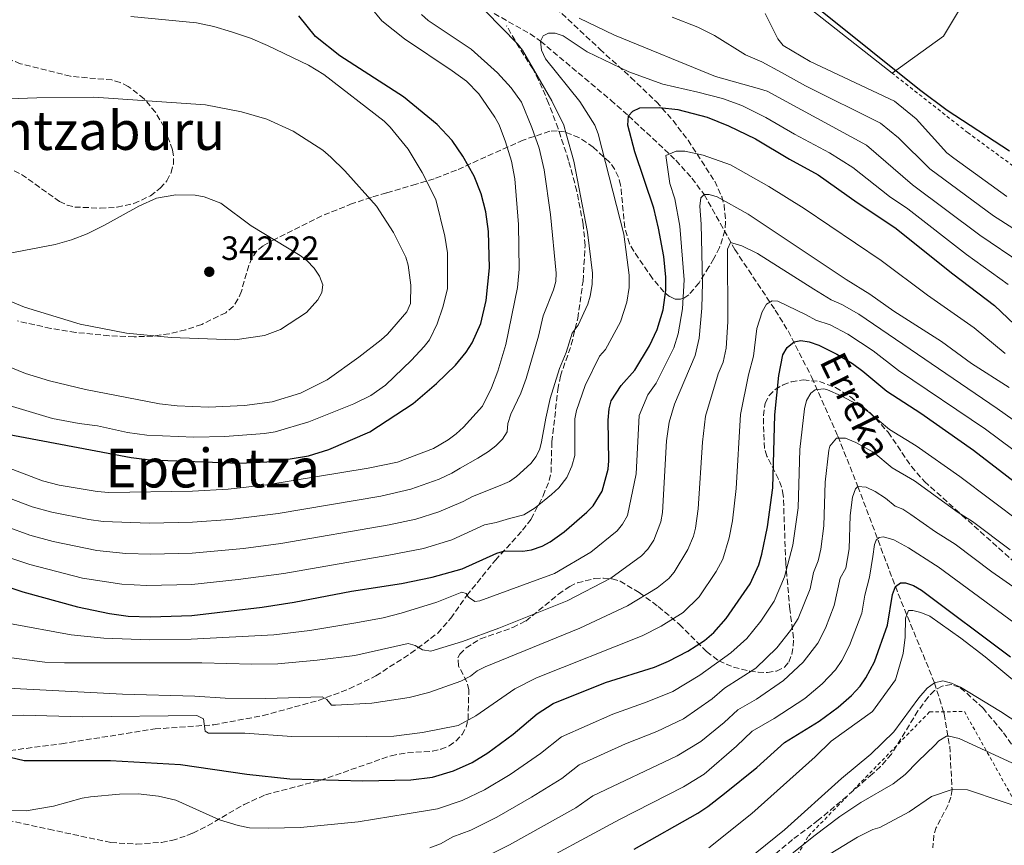
# Model space of a CAD drawing. Units: metres. Extents: x 603338 to 606762, y 4775484 to 4777850.
# Drawn here: x 605192 to 605485, y 4776755 to 4777000 of the extents above; entities that cross this region are included whole.
import ezdxf
from ezdxf.enums import TextEntityAlignment as Align

# ---------------------------------------------------------------- set-up
doc = ezdxf.new("R2010")
doc.units = ezdxf.units.M
doc.header["$MEASUREMENT"] = 0
doc.linetypes.add('DGN Style 2', pattern=[1.7399219301090239, 1.043953158065414, -0.6959687720436097])
doc.linetypes.add('DGN Style 3', pattern=[2.435890702152634, 1.739921930109024, -0.6959687720436097])
for name, color, linetype, lineweight in [('Barranco lineal', 142, 'DGN Style 3', 13), ('Cota de punto acotado terreno', 7, 'Continuous', 0), ('Curva de nivel directora', 30, 'Continuous', 30), ('Curva de nivel intermedia', 30, 'Continuous', 0), ('Línea  de muro-pared o tapia', 1, 'Continuous', 13), ('Punto acotado terreno (símbolo)', 7, 'Continuous', 0), ('Senda', 7, 'DGN Style 3', 0), ('Tela metálica o alambrada', 7, 'DGN Style 2', 0), ('Texto de arroyo-regatas y barrancos', 142, 'Continuous', 0), ('Texto de Área (paraje) menor', 7, 'Continuous', 0), ('Zona arbolada', 92, 'DGN Style 3', 0)]:
    doc.layers.add(name, color=color, linetype=linetype, lineweight=lineweight)
doc.styles.add('Style-Arial', font='arial.ttf')

# ---------------------------------------------------------------- blocks, each defined once
blk = doc.blocks.new('5PATER')
at = {"layer": 'Punto acotado terreno (símbolo)', "linetype": 'Continuous', "lineweight": 0}
h = blk.add_hatch(color=51, dxfattribs=at)
edge = h.paths.add_edge_path()
edge.add_ellipse((0, 0), major_axis=(-0.1095731443231308, -0.1110710700762829), ratio=0.9994222409660317, start_angle=0, end_angle=360)

msp = doc.modelspace()

# ---------------------------------------------------------------- linework, layer by layer
at = {"layer": 'Barranco lineal', "color": 142, "linetype": 'DGN Style 3', "lineweight": 13}
msp.add_polyline3d([(605333.2300000006, 4777001.84, 308.7299999999959), (605343.9000000004, 4776995.850000001, 305.7700000000041), (605346.9900000002, 4776993.65, 305), (605367.8600000005, 4776976.16, 301.6600000000035), (605373.1100000005, 4776971.52, 300), (605387.2000000002, 4776958.300000001, 294.1100000000006), (605391.9199999999, 4776953.01, 291.8999999999942), (605395.5899999999, 4776948.140000001, 290), (605404.6600000003, 4776931.850000001, 284.2799999999988), (605416.7000000002, 4776913.82, 278.2100000000065), (605420.4699999997, 4776907.680000001, 276.1199999999953), (605427.5800000001, 4776893.810000001, 271.2200000000012), (605435.29, 4776876.380000001, 265.1100000000006), (605441.2100000001, 4776861.51, 260), (605453.1900000004, 4776829.619999999, 249.2400000000052), (605463.9800000006, 4776803.199999999, 240), (605466.6200000001, 4776794.619999999, 237.179999999993), (605466.8200000003, 4776793.960000001, 236.9700000000012), (605468.4800000006, 4776784.4, 233.9900000000052), (605469.1799999997, 4776771.51, 230), (605468.8399999999, 4776769.230000001, 229.2899999999936), (605467.9900000002, 4776766.99, 228.6000000000058), (605464.5099999999, 4776760.300000001, 226.5899999999965), (605463.75, 4776758.039999999, 225.8999999999942), (605463.4800000006, 4776754.210000001, 224.7299999999959)], dxfattribs=at)
at = {"layer": 'Curva de nivel directora', "color": 30, "linetype": 'Continuous', "lineweight": 30, "flags": 128}
for points, elevation in [([(605321.7399999988, 4776897.480000001), (605324.9199999997, 4776901.37), (605326.6899999998, 4776904.11), (605329.2499999991, 4776909.830000001), (605330.8000000003, 4776916.690000001), (605331.8199999996, 4776926.380000002), (605331.5699999993, 4776937.150000001), (605330.7199999999, 4776943.050000002), (605329.3799999988, 4776948.380000001), (605327.2799999999, 4776953.570000002), (605323.9000000004, 4776959.520000001), (605320.78, 4776964.190000001), (605316.3099999996, 4776968.980000001), (605306.3299999996, 4776977.17), (605287.4299999989, 4776989.32), (605280.1399999999, 4776995.070000002), (605275.2499999994, 4777001.180000001)], 325), ([(605430.6100000001, 4777002.45), (605459.4999999999, 4776979.28), (605467.7199999986, 4776973.140000002), (605486.2100000002, 4776961.15)], 325), ([(605333.980000001, 4776841.680000001), (605336.3999999994, 4776842.340000002), (605341.7399999994, 4776842.279999999), (605344.2800000008, 4776842.699999999), (605347.4500000002, 4776843.75), (605349.8599999996, 4776845.060000001), (605353.9900000005, 4776848.000000001), (605360.7000000003, 4776853.850000001), (605362.5800000001, 4776855.779999999), (605365.249999999, 4776860.050000001), (605367.0300000004, 4776866.66), (605367.2499999994, 4776869.15), (605367.0999999996, 4776881.180000001), (605367.3200000009, 4776884.49), (605367.9899999994, 4776886.890000001), (605370.9299999987, 4776891.470000001), (605374.9400000006, 4776896.039999999), (605379.3099999982, 4776903.230000001), (605381.6100000005, 4776908.109999999), (605383.3799999985, 4776913.970000003), (605384.2399999991, 4776919.779999999), (605384.2300000001, 4776923.61), (605383.5599999995, 4776929.76), (605382.0499999986, 4776938.15), (605380.5800000001, 4776944.109999999), (605375.0199999989, 4776960.850000001), (605372.8899999987, 4776968.710000002), (605373.1100000001, 4776971.52), (605374.3599999995, 4776972.930000001), (605376.5199999987, 4776973.850000001), (605382.319999999, 4776973.949999999), (605387.7799999996, 4776973.390000001), (605396.4799999989, 4776971.100000001), (605402.8099999989, 4776968.58), (605410.7999999997, 4776964.720000003), (605420.8899999993, 4776958.62), (605429.4199999988, 4776953.950000001), (605441.0300000005, 4776945.75), (605452.1999999997, 4776938.380000001), (605469.4299999987, 4776924.59), (605481.7699999989, 4776915.230000001), (605495.6899999996, 4776902.000000001)], 300), ([(605187.4600000004, 4776781.620000001), (605193.6699999997, 4776780.109999999), (605219.2800000004, 4776780.180000002), (605240.0799999988, 4776778.980000001), (605259.7799999998, 4776776.07), (605272.5199999979, 4776774.7), (605294.2599999995, 4776774.119999999), (605308.4699999986, 4776774.460000001), (605314.8700000001, 4776775.220000002), (605321.1299999988, 4776777.080000001), (605326.6600000008, 4776779.590000001), (605331.3300000001, 4776782.470000003), (605338.8200000002, 4776788), (605345.9599999993, 4776794.03), (605350.7499999994, 4776797.060000001), (605366.2999999995, 4776803.279999999), (605380.8399999993, 4776807.87), (605384.9799999989, 4776809.620000001), (605390.7099999998, 4776812.58), (605395.6299999995, 4776815.730000001), (605398.4500000003, 4776818.11), (605402.1299999994, 4776822.280000002), (605409.2799999998, 4776832.58), (605411.7899999998, 4776838.250000001), (605412.6599999993, 4776841.410000003), (605414.4199999984, 4776849.53), (605415.9400000006, 4776861.130000001), (605416.5700000009, 4776882.760000001), (605417.76, 4776894.41), (605418.9800000006, 4776900.53), (605420.23, 4776902.750000002), (605422.2500000005, 4776904.470000001), (605424.28, 4776904.84), (605426.7399999987, 4776904.439999999), (605429.5999999997, 4776903.410000001), (605434.9399999996, 4776900.810000001), (605439.6, 4776897.960000002), (605442.7200000003, 4776895.730000001), (605449.8199999993, 4776889.810000002), (605459.8599999996, 4776883.300000001), (605475.5199999993, 4776872.290000001), (605495.3099999996, 4776857.060000001)], 275), ([(605187.0999999982, 4776877.279999999), (605225.4499999996, 4776870.060000002), (605230.9999999995, 4776869.380000001), (605257.6299999994, 4776868.390000001), (605267.7999999995, 4776868.880000002), (605278.05, 4776870.59), (605284.1099999996, 4776872.440000001), (605296.269999999, 4776877.690000001), (605309.1500000004, 4776886.12), (605316.0799999994, 4776892.070000002), (605321.7399999988, 4776897.480000001)], 325), ([(605179.6399999994, 4776834.660000001), (605193.2800000008, 4776830.260000001), (605209.5099999983, 4776825.780000002), (605218.980000001, 4776823.820000002), (605224.5199999998, 4776823.040000001), (605231.1699999993, 4776822.810000001), (605243.4400000006, 4776823.240000002), (605264.2900000003, 4776825.66), (605273.8199999989, 4776827.180000001), (605290.8699999988, 4776830.41), (605305.6999999993, 4776832.67), (605314.8500000001, 4776834.560000001), (605323.7300000006, 4776837.090000001), (605333.980000001, 4776841.680000001)], 300), ([(605374.7999999998, 4776753.800000002), (605393.7199999985, 4776764.539999999), (605396.709999999, 4776766.470000001), (605401.5799999996, 4776770.350000001), (605411.1900000009, 4776778.04), (605419.3899999994, 4776785.490000002), (605429.6800000003, 4776791.84), (605435.38, 4776795.980000001), (605439.3099999994, 4776799.41), (605441.9299999991, 4776802.250000001), (605443.5899999997, 4776804.650000002), (605446.1400000001, 4776809.439999999), (605450.0000000002, 4776820.36), (605451.5199999979, 4776829.449999999), (605452.3399999985, 4776831.840000001), (605453.8499999993, 4776832.869999999), (605455.3800000004, 4776832.890000002), (605457.7599999986, 4776832.130000001), (605460.1500000004, 4776830.670000002), (605486.5399999988, 4776810.939999999)], 250)]:
    msp.add_lwpolyline(points, dxfattribs=dict(at, elevation=elevation))
at = {"layer": 'Curva de nivel intermedia', "color": 30, "linetype": 'Continuous', "lineweight": 0, "flags": 128}
for points, elevation in [([(605174.6200000015, 4776872.480000001), (605199.1200000013, 4776863.189999999), (605204.040000001, 4776861.92), (605215.3300000009, 4776859.960000002), (605218.810000001, 4776859.7), (605243.6799999997, 4776860.070000002), (605254.2699999999, 4776860.699999999), (605265.6800000005, 4776861.939999999), (605295.8399999999, 4776866.949999998), (605304.5100000001, 4776868.699999998), (605315.1600000008, 4776872.74), (605319.5199999993, 4776875.310000001), (605321.890000001, 4776877.109999999), (605324.0800000014, 4776879.09), (605329.7300000018, 4776885.359999999), (605332.4600000011, 4776890.779999998), (605334.3200000008, 4776895.720000001), (605336.7300000002, 4776903.59), (605340.1100000021, 4776920.539999999), (605340.6799999998, 4776925.970000001), (605340.4699999997, 4776939.220000001), (605339.3299999997, 4776952.829999999), (605338.3300000007, 4776958.019999999), (605336.5899999995, 4776963.75), (605334.6800000007, 4776968.800000002), (605333.400000002, 4776971.07), (605328.620000001, 4776978.029999998), (605324.990000001, 4776981.75), (605320.7700000011, 4776984.91), (605306.5599999998, 4776994.350000001), (605299.9100000003, 4776999.66), (605296.64, 4777003.71)], 320.0000000000002), ([(605167.1600000005, 4776857.330000001), (605195.3300000004, 4776847.009999999), (605202.2999999998, 4776845.199999998), (605215.2400000015, 4776842.509999999), (605223.8800000004, 4776841.640000001), (605231.240000001, 4776841.349999999), (605243.55, 4776841.65), (605258.7900000017, 4776843.109999998), (605269.9200000007, 4776844.579999999), (605302, 4776850.06), (605309.9800000018, 4776851.800000001), (605316.8100000003, 4776853.939999999), (605323.9800000008, 4776857.009999999), (605326.7500000001, 4776858.49), (605335.0200000004, 4776861.819999998), (605337.8000000009, 4776862.999999999), (605339.8700000007, 4776864.470000001), (605344.0599999994, 4776868.33), (605345.670000001, 4776870.349999999), (605346.7999999997, 4776872.640000001), (605347.2300000011, 4776874.73), (605348.560000001, 4776881.800000002), (605349.890000001, 4776887.630000001), (605352.6100000012, 4776896.470000001), (605354.5600000003, 4776901.209999999), (605356.3399999995, 4776906.949999999), (605358.1700000003, 4776909.359999999), (605360.990000001, 4776915.57), (605361.7500000009, 4776917.949999998), (605362.3099999996, 4776921.399999999), (605362.4500000004, 4776924.789999999), (605360.9100000004, 4776937.02), (605356.8500000014, 4776958.039999999), (605354.6299999995, 4776966.159999999), (605353.920000001, 4776968.699999998), (605350.3899999994, 4776975.999999999), (605341.6800000012, 4776990.95), (605340.100000001, 4776992.900000001), (605330.6000000014, 4777002.550000001)], 310), ([(605225.3500000011, 4777000.979999999), (605244.8300000008, 4776999.15), (605249.9300000014, 4776998.050000001), (605255.2600000001, 4776996.390000001), (605260.8800000016, 4776994.510000001), (605265.8799999994, 4776992.349999999), (605278.05, 4776986.56), (605282.6000000008, 4776983.730000001), (605300.5700000017, 4776969.92), (605302.370000001, 4776968.180000001), (605307.6799999997, 4776961.589999998), (605311.8600000016, 4776954.640000001), (605315.8800000005, 4776946.680000001), (605318.6100000018, 4776935.810000001), (605319.3400000005, 4776930.83), (605319.3499999995, 4776920.119999999), (605318.0199999996, 4776914.75), (605316.2699999994, 4776909.789999999), (605313.9800000006, 4776904.989999999), (605312.4200000004, 4776903.039999999), (605308.7100000001, 4776898.939999999), (605300.9900000019, 4776891.58), (605296.64, 4776888.5), (605291.5400000016, 4776885.999999999), (605278.1399999994, 4776880.689999999), (605268.1500000004, 4776877.749999999), (605265.000000001, 4776877.189999998), (605253.280000002, 4776876.31), (605244.0199999994, 4776876.15)], 330.0000000000002), ([(605313.6200000007, 4776999.84), (605311.6500000015, 4777001.599999998)], 315.0000000000005), ([(605358.4800000008, 4777000.489999999), (605368.9500000004, 4776995.489999999), (605398.98, 4776983.149999999), (605412.0100000012, 4776979.519999999), (605414.2599999999, 4776978.789999999), (605443.7999999999, 4776962.749999999), (605457.4700000002, 4776951.069999999), (605477.4500000007, 4776936.09), (605489.99, 4776927.609999999)], 310), ([(605386.100000001, 4777000.789999999), (605393.6900000017, 4776997.87), (605398.6400000004, 4776995.38), (605407.8400000003, 4776989.649999999), (605412.7000000018, 4776987.499999999), (605418.5700000013, 4776984.4), (605425.7100000005, 4776980.429999999), (605447.9300000005, 4776969.310000001), (605453.2900000005, 4776964.999999999), (605462.5599999998, 4776955.8), (605481.4600000004, 4776941.850000001), (605494.1000000006, 4776933.800000001)], 315.0000000000005), ([(605413.6800000009, 4777001.88), (605417.4100000013, 4776994.41), (605419.0000000006, 4776992.349999999), (605427.0200000004, 4776987.65), (605452.0600000012, 4776975.869999999), (605458.5300000019, 4776970.609999999), (605467.6500000015, 4776960.52), (605469.7200000013, 4776958.929999999), (605485.4700000003, 4776947.599999999)], 320.0000000000002), ([(605170.6600000008, 4776865), (605196.03, 4776855.48), (605201.8900000007, 4776853.849999998), (605212.8299999997, 4776851.699999998), (605217.0900000001, 4776851.099999999), (605230.860000001, 4776850.609999999), (605243.6200000015, 4776850.859999999), (605254.8300000011, 4776851.720000001), (605269.04, 4776853.460000002), (605299.5300000003, 4776858.630000002), (605308.4300000007, 4776860.649999999), (605316.9100000008, 4776863.689999999), (605320.6900000006, 4776865.429999999), (605323.1300000014, 4776866.899999999), (605328.3700000007, 4776869.890000001), (605331.490000001, 4776871.83), (605333.7500000007, 4776873.529999999), (605335.74, 4776875.560000001), (605337.040000001, 4776877.7), (605337.26, 4776880.21), (605338.2100000001, 4776882.99), (605341.1700000016, 4776889.210000001), (605342.7400000007, 4776893.509999999), (605346.3799999995, 4776906.070000002), (605347.7400000007, 4776912.17), (605350.860000001, 4776919.890000002), (605351.4900000015, 4776922.369999997), (605351.600000001, 4776924.849999999), (605349.9100000011, 4776942.220000001), (605348.0899999995, 4776955.429999998), (605346.6000000008, 4776961.869999998), (605344.4500000007, 4776968.019999999), (605341.3400000014, 4776975.529999999), (605338.2400000012, 4776979.779999998), (605334.1900000012, 4776984.269999999), (605326.3800000013, 4776991.31), (605313.6200000007, 4776999.84)], 315.0000000000005), ([(605182.4700000016, 4776842.569999999), (605195.3400000016, 4776838.340000001), (605210.97, 4776834.319999999), (605222.66, 4776832.449999998), (605229.9700000013, 4776832.06), (605243.4900000019, 4776832.439999999), (605257.1700000013, 4776833.880000002), (605270.8100000003, 4776835.699999998), (605301.990000001, 4776841.079999999), (605312.2599999995, 4776843.100000001), (605320.6799999995, 4776845.660000001), (605330.3700000012, 4776850.09), (605333.790000001, 4776850.789999999), (605337.7400000006, 4776851.949999998), (605342.0299999998, 4776853.05), (605345.3600000005, 4776855.109999998), (605350.2400000019, 4776859.099999999), (605352.3800000009, 4776861.09), (605354.7900000005, 4776864.13), (605356.2800000014, 4776867.55), (605357.1300000007, 4776870.699999999), (605357.1799999999, 4776881.58), (605357.6900000018, 4776884.03), (605360.230000001, 4776891.509999999), (605364.4600000001, 4776900.15), (605366.2300000002, 4776902.170000001), (605370.6900000017, 4776910.409999999), (605372.6299999994, 4776916.23), (605373.2799999999, 4776920.59), (605373.3400000003, 4776924.199999998), (605371.6900000006, 4776936.349999999), (605364.1000000001, 4776966.199999999), (605363.0899999997, 4776968.689999999), (605358.6300000006, 4776975.76), (605348.5000000007, 4776988.449999998), (605347.3200000006, 4776991.029999998), (605346.9900000021, 4776993.649999999), (605347.780000001, 4776995.230000001), (605349.3400000011, 4776996.02), (605351.3799999997, 4776996.079999999), (605353.7500000012, 4776995.3), (605360.820000001, 4776990.519999999), (605373.2199999996, 4776984.52), (605383.26, 4776980.920000001), (605393.7400000008, 4776978.490000002), (605401.0300000019, 4776976.680000001), (605406.7600000007, 4776974.57), (605413.9300000012, 4776970.989999999), (605422.4000000004, 4776966.019999999), (605432.7800000005, 4776960.509999999), (605439.6800000004, 4776956.189999999), (605450.6399999995, 4776947.569999999), (605456.0599999998, 4776943.92), (605473.4400000006, 4776930.339999998), (605485.8800000016, 4776921.42)], 305.0000000000002), ([(605180.7300000002, 4776976.24), (605197.4000000004, 4776976.869999998), (605214.3300000017, 4776977.060000001), (605247.550000001, 4776974.729999999), (605258.1799999992, 4776972.659999999), (605265.6800000005, 4776970.470000001), (605273.5700000008, 4776966.949999998), (605282.3900000007, 4776961.289999999), (605284.7500000012, 4776959.239999999), (605288.9100000008, 4776955.180000001), (605298.2900000018, 4776944.680000001), (605303.3600000013, 4776936.850000001), (605306.9700000011, 4776929.599999999), (605307.7199999999, 4776927.210000001), (605308.4300000007, 4776921.25), (605308.3300000001, 4776915.83), (605307.3300000009, 4776913.3), (605301.5199999994, 4776906.730000001), (605299.6300000007, 4776905.019999999), (605293.0800000017, 4776899.890000001), (605283.6700000016, 4776893.149999999), (605275.75, 4776889.17), (605267.2699999998, 4776886.619999998), (605259.1100000015, 4776885.51), (605248.4100000015, 4776885.08)], 335), ([(605385.35, 4776951.390000001), (605384.2200000011, 4776959.76), (605387.3000000012, 4776961.019999999), (605389.8000000002, 4776960.989999999), (605395.320000001, 4776959.840000001), (605403.380000001, 4776956.960000002), (605414.7500000015, 4776950.490000002), (605425.2300000022, 4776943.970000001), (605448.1200000005, 4776928.579999999), (605461.9100000015, 4776918.319999999), (605475.7200000006, 4776908.55), (605484.980000001, 4776900.92)], 295.0000000000002), ([(605189.3500000014, 4776820.819999999), (605207.5700000003, 4776817.449999998), (605217.3100000012, 4776816.470000001), (605230.9000000011, 4776815.970000001), (605243.2800000019, 4776816.179999999), (605267.7700000005, 4776817.42), (605278.4600000014, 4776818.77), (605292.1200000005, 4776821.039999999), (605300.2099999996, 4776822.5), (605305.6299999999, 4776823.869999997), (605316.2400000005, 4776827.109999998), (605323.6299999999, 4776830.130000001), (605324.8600000015, 4776829.720000001), (605325.6000000013, 4776828.589999998), (605327.4400000009, 4776827.380000002), (605328.9200000005, 4776827.569999999), (605343.8000000002, 4776833.01), (605351.1600000006, 4776835.67), (605361.8800000005, 4776841.98), (605369.7700000008, 4776848.34), (605371.3300000008, 4776850.279999998), (605372.7700000004, 4776852.909999999), (605375.4000000011, 4776865.21), (605376.2500000005, 4776882.529999998), (605378.85, 4776888.71), (605381.3500000011, 4776892.139999999), (605386.5200000012, 4776902.609999998), (605387.8300000011, 4776906.829999999), (605389.1200000007, 4776914.180000001), (605389.6500000004, 4776922.800000002), (605388.3700000019, 4776938.77), (605386.8499999997, 4776946.850000001), (605385.35, 4776951.390000001)], 295.0000000000002), ([(605188.9400000002, 4776930.630000001), (605202.8600000008, 4776933.32), (605207.7000000001, 4776934.679999999), (605212.4000000005, 4776936.460000001), (605217.5599999994, 4776939.009999999), (605227.6900000013, 4776944.699999999), (605232.9500000008, 4776947.050000001), (605238.6700000007, 4776948.060000001), (605244.4400000018, 4776947.999999999), (605247.1200000019, 4776947.48), (605252.0700000006, 4776945.630000002), (605261.1100000018, 4776938.869999998), (605275.6500000017, 4776930.060000001), (605277.640000001, 4776928.55), (605279.7700000011, 4776926.330000001), (605281.3700000015, 4776923.890000001), (605282.3300000004, 4776921.310000001), (605282.0199999998, 4776919.02), (605280.8600000018, 4776916.920000001), (605277.5100000014, 4776913.17), (605269.770000001, 4776908.08), (605265.000000001, 4776906.289999999), (605256.2400000015, 4776904.989999999)], 340.0000000000003), ([(605395.0700000006, 4776921.99), (605394.6799999997, 4776939.390000001), (605394.2800000017, 4776944.730000001), (605394.540000001, 4776947.209999999), (605395.5900000016, 4776948.140000001), (605397.030000001, 4776948.119999999), (605399.4600000005, 4776947.509999999), (605408.6100000015, 4776942.359999999), (605437.7699999993, 4776922.890000001), (605444.7300000021, 4776918.609999998), (605451.850000001, 4776913.560000001), (605466.030000001, 4776904.539999997), (605474.9300000014, 4776897.970000001), (605486.1500000021, 4776890.829999999)], 289.9999999999998), ([(605188.7700000004, 4776801.59), (605222.8700000001, 4776799.849999999), (605244.3500000002, 4776799.300000001), (605253.3899999993, 4776798.659999999), (605265.4100000003, 4776798.560000001), (605282.1300000015, 4776799.02), (605283.5399999997, 4776798.269999999), (605284.920000001, 4776796.59), (605286.1100000001, 4776796.560000001), (605296.9100000005, 4776797.15), (605307.9400000012, 4776798.840000001), (605313.8100000008, 4776800.350000001), (605323.29, 4776803.680000001), (605326.2300000016, 4776805.159999999), (605328.1600000006, 4776806.749999999), (605330.5800000012, 4776807.989999999), (605358.6799999997, 4776819.480000001), (605372.7800000014, 4776826.069999999), (605381.6300000006, 4776831.38), (605385.0400000014, 4776834.17), (605386.6399999997, 4776836.039999999), (605390.7400000012, 4776842.810000001), (605392.3700000006, 4776846.74), (605393.0200000011, 4776849.159999999), (605393.8300000002, 4776854.850000001), (605395.0400000017, 4776874.600000001), (605395.9900000016, 4776882.390000001), (605399.7199999999, 4776894.899999999), (605401.2000000018, 4776898.369999998), (605402.0900000014, 4776902.550000001), (605402.6300000001, 4776910.32), (605402.5300000019, 4776931.960000001), (605403.4000000012, 4776933.890000001), (605406.7200000006, 4776932.949999999), (605411.4400000012, 4776930.640000001), (605428.1800000004, 4776920.079999999), (605433.2600000009, 4776916.88), (605436.4700000007, 4776915.52), (605441.4700000008, 4776912.679999998), (605482.6100000015, 4776884.649999999), (605503.9500000009, 4776869.52)], 285), ([(605188.3800000013, 4776810.800000001), (605199.7699999996, 4776809.390000001), (605205.6300000001, 4776809.130000001), (605246.4500000012, 4776809.119999997), (605261.2700000005, 4776808.710000001), (605269.0300000011, 4776808.800000001), (605280.6500000019, 4776809.890000002), (605291.8900000004, 4776811.34), (605307.7100000009, 4776814.84), (605309.7899999997, 4776814.279999998), (605311.9700000011, 4776812.989999999), (605314.440000001, 4776812.59), (605323.8400000001, 4776815.49), (605334.6000000001, 4776819.470000001), (605354.8700000009, 4776827.58), (605367.890000001, 4776834.319999999), (605376.9500000001, 4776840.890000001), (605378.8900000004, 4776842.920000001), (605380.5800000001, 4776845.599999998), (605382.660000001, 4776850.980000001), (605383.230000001, 4776853.77), (605384.4100000011, 4776875.08), (605385.1900000012, 4776880.569999999), (605386.7699999993, 4776885.95), (605392.9299999994, 4776900.349999999), (605394.0600000004, 4776905.55), (605394.8700000017, 4776914.399999999), (605395.0700000006, 4776921.99)], 289.9999999999998), ([(605173.0800000015, 4776793.439999998), (605193.3700000002, 4776793.659999999), (605210.9900000001, 4776793.109999999), (605244.9400000003, 4776793.489999999), (605246.9400000008, 4776792.49), (605247.380000001, 4776788.850000001), (605248.4000000004, 4776788.220000001), (605259.1700000018, 4776788.289999999), (605273.1399999993, 4776787.26), (605286.9800000018, 4776787.180000001), (605303.4100000004, 4776787.380000001), (605311.9300000009, 4776788.42), (605322.5200000012, 4776790.559999999), (605327.7800000006, 4776793.42), (605339.360000001, 4776801.470000002), (605345.7400000002, 4776804.660000001), (605377.2000000004, 4776817.180000001), (605382.8399999999, 4776820.01), (605389.3100000008, 4776824.039999997), (605394.0899999995, 4776828.779999998), (605399.140000001, 4776836.26), (605401.1500000004, 4776839.930000001), (605403.0200000012, 4776846.230000001), (605403.9900000013, 4776851.249999999), (605405.1200000001, 4776860.88), (605406.3499999995, 4776882.829999999), (605408.740000001, 4776894.649999999), (605410.2699999999, 4776900.179999999), (605411.230000001, 4776908.429999999), (605412.78, 4776913.369999999), (605414.11, 4776915.589999998), (605415.7900000009, 4776916.63), (605417.4900000019, 4776916.529999999), (605425.8899999994, 4776912.400000001), (605428.7800000017, 4776910.859999998), (605433.0300000008, 4776909.46), (605438.2000000008, 4776906.739999999), (605445.7500000012, 4776901.75), (605453.3100000005, 4776895.939999999), (605479.070000001, 4776878.470000001), (605499.6300000002, 4776863.29)], 280.0000000000002), ([(605256.2400000015, 4776904.989999999), (605237.3300000017, 4776905.729999999), (605224.0700000004, 4776906.960000001), (605210.3300000008, 4776909.679999999), (605193.7200000011, 4776914.689999999), (605188.9800000003, 4776916.65)], 340.0000000000003), ([(605248.4100000015, 4776885.08), (605239.110000001, 4776885.38), (605233.8700000016, 4776885.979999999), (605211.9199999999, 4776890.26), (605201.2000000001, 4776892.84), (605194.0099999994, 4776895.009999999), (605184.7400000002, 4776898.8)], 335), ([(605489.8800000004, 4776850.58), (605471.5000000005, 4776864.409999999), (605458.4900000017, 4776873.539999999), (605450.6200000016, 4776878.42), (605444.5100000007, 4776883.509999999), (605440.8800000007, 4776885.960000001), (605436.2500000016, 4776888.42), (605432.1600000013, 4776890.13), (605431.0900000007, 4776890.439999999), (605428.5700000017, 4776890.149999999), (605427.2300000006, 4776889.17), (605425.9600000009, 4776887), (605425.3500000007, 4776884.56), (605424.0099999995, 4776872.470000001), (605423.4800000021, 4776855.119999998), (605421.9300000009, 4776844.08), (605419.4299999997, 4776834.67), (605416.3600000008, 4776827.41), (605412.370000001, 4776821.560000001), (605408.2100000014, 4776816.4), (605403.4900000007, 4776812.109999998), (605394.3200000019, 4776805.529999998), (605386.290000001, 4776800.630000001), (605378.6700000013, 4776797.52), (605368.4400000008, 4776793.859999998), (605353.2300000003, 4776787.180000001), (605347.0000000009, 4776782.189999999), (605337.9700000008, 4776776.02), (605330.350000001, 4776771.439999999), (605323.7200000016, 4776768.27), (605316.360000001, 4776765.82), (605307.4300000014, 4776764.369999999), (605292.8100000012, 4776761.92), (605275.740000001, 4776760.289999999), (605266.1900000002, 4776760.109999999), (605260.5399999997, 4776760.17), (605257.2500000016, 4776760.829999999), (605251.7000000017, 4776762.57), (605238.6799999997, 4776768.34), (605233.560000001, 4776769.59), (605227.5199999993, 4776770.279999999), (605222.0099999995, 4776770.21), (605213.3700000006, 4776769.380000001), (605210.9100000019, 4776768.970000001), (605202.4000000004, 4776766.59), (605194.270000001, 4776765.239999999), (605182.6400000014, 4776765.270000001)], 270.0000000000002), ([(605244.0199999994, 4776876.15), (605230.0600000008, 4776876.77), (605224.35, 4776877.53), (605215.4400000004, 4776879.510000001), (605209.9700000009, 4776880.149999999), (605202.0899999996, 4776881.66), (605183.1200000019, 4776887.32)], 330.0000000000002), ([(605314.07, 4776754.239999999), (605317.2999999998, 4776755.439999999), (605320.97, 4776757.529999999), (605326.3000000009, 4776759.45), (605334.0400000013, 4776763.300000001), (605344.3200000009, 4776769.24), (605353.2700000006, 4776774.77), (605358.4800000008, 4776778.829999999), (605372.2200000006, 4776785.060000001), (605381.5099999999, 4776788.749999999), (605389.4, 4776792.48), (605397.9200000005, 4776798.480000001), (605401.5900000008, 4776801.63), (605410.9400000006, 4776807.600000001), (605417.150000002, 4776813.57), (605421.2000000001, 4776818.77), (605423.4599999997, 4776822.27), (605427.0700000018, 4776831.09), (605428.0399999997, 4776836), (605429.4500000001, 4776839.46), (605430.190000002, 4776842.869999999), (605431.1100000008, 4776849.829999999), (605431.4800000018, 4776862.8), (605432.6100000006, 4776872.25), (605432.9300000002, 4776873.470000001), (605434.8900000005, 4776875.829999999), (605437.5800000017, 4776875.810000001), (605440.6500000005, 4776874.539999999), (605445.9099999999, 4776871.529999998), (605451.4300000007, 4776867.039999999), (605458.0600000003, 4776863.130000001), (605471.0300000011, 4776853.779999999), (605475.26, 4776851.109999998), (605486.4699999995, 4776842.640000001)], 265), ([(605328.8899999993, 4776750.640000001), (605337.7300000016, 4776755.149999999), (605357.4200000013, 4776766.07), (605362.4800000017, 4776769.66), (605387.5200000004, 4776781.539999999), (605394.5499999999, 4776785.749999999), (605401.5300000004, 4776791.429999999), (605405.5400000003, 4776795.199999999), (605411.1600000019, 4776798.38), (605419.1600000014, 4776803.890000001), (605424.9999999999, 4776809.380000002), (605429.2900000013, 4776814.989999999), (605431.6200000005, 4776819.42), (605434.2199999999, 4776826.17), (605435.9700000001, 4776834.230000001), (605437.5900000005, 4776837.259999999), (605438.5899999996, 4776842.999999999), (605438.9400000006, 4776852.829999999), (605439.5799999998, 4776858.289999999), (605440.5200000008, 4776860.829999999), (605441.2100000016, 4776861.510000001), (605443.7100000004, 4776861.300000001), (605446.3900000005, 4776859.970000001), (605449.4000000014, 4776858.02), (605452.24, 4776855.649999999), (605454.5600000002, 4776854.720000001), (605456.9299999994, 4776853.220000001), (605464.2300000016, 4776848.039999999), (605470.1200000015, 4776844.369999999), (605481.0100000012, 4776836.119999999), (605495.9900000015, 4776825.699999998)], 260), ([(605491.2700000008, 4776818.32), (605465.0099999995, 4776837.609999999), (605464.2699999998, 4776838.159999999), (605456.240000001, 4776843.31), (605451.9400000004, 4776845.649999999), (605448.8100000012, 4776846.579999999), (605447.5199999993, 4776846.310000001), (605446.6900000023, 4776845.59), (605446.12, 4776844.220000002), (605445.6500000006, 4776840.720000001), (605444.6200000002, 4776834.61), (605443.3300000007, 4776829.220000001), (605442.3600000005, 4776823.930000001), (605438.7400000016, 4776814.259999999), (605436.4400000017, 4776809.819999999), (605434.5400000018, 4776807.079999999), (605430.6000000011, 4776802.890000001), (605425.4600000002, 4776798.560000001), (605416.3400000007, 4776792.59), (605409.8000000005, 4776788.909999999), (605405.1400000001, 4776784.380000001), (605395.6200000006, 4776776.130000001), (605389.3900000011, 4776772.380000001), (605370.4500000002, 4776762.640000001), (605341.4199999997, 4776747.009999999)], 255.0000000000001), ([(605396.9300000004, 4776754.28), (605409.7000000001, 4776764.460000001), (605428.5000000001, 4776781.24), (605433.2800000011, 4776785.890000001), (605445.5099999999, 4776794.66), (605452.3899999997, 4776804.07), (605454.6200000005, 4776811.869999999), (605455.2999999999, 4776816.769999999), (605455.3200000002, 4776822.399999999), (605456.2200000008, 4776824.71), (605457.5000000015, 4776824.720000001), (605459.92, 4776824.130000002), (605462.6100000012, 4776823.01), (605471.7900000011, 4776816.489999999), (605478.9900000006, 4776810.880000002), (605489.4600000002, 4776802.2)], 245.0000000000002), ([(605405.5899999995, 4776748.359999998), (605419.47, 4776759.550000001), (605436.320000001, 4776774.84), (605445.0200000004, 4776782.079999999), (605451.9400000004, 4776788.659999999), (605459.2800000008, 4776798.779999998), (605461.8300000011, 4776801.640000002), (605463.9800000014, 4776803.199999999), (605466.4300000012, 4776803.76), (605469.0500000007, 4776803.069999999), (605471.6400000014, 4776801.889999999), (605483.5599999992, 4776794.66), (605500.1900000012, 4776783.829999999)], 240), ([(605415.5300000015, 4776747.61), (605428.1, 4776757.680000001), (605435.8600000006, 4776763.509999999), (605442.0900000001, 4776767.640000001), (605451.6699999999, 4776773.240000002), (605455.2599999997, 4776775.999999999), (605458.9700000001, 4776779.810000001), (605464.0900000009, 4776784.679999999), (605465.3, 4776785.98), (605467.5399999998, 4776787.369999999), (605468.3700000013, 4776787.390000001), (605471.3200000017, 4776786.699999999), (605487.0900000009, 4776779.380000001)], 235), ([(605433.0300000008, 4776752.449999999), (605441.1500000012, 4776757.390000002), (605445.6100000005, 4776759.640000001), (605447.6900000013, 4776760.23), (605456.440000002, 4776764.880000002), (605463.1200000008, 4776769.49), (605469.1800000004, 4776771.509999999), (605473.72, 4776771.439999999), (605483.7300000014, 4776768.070000002), (605500.5100000009, 4776762.57)], 230.0000000000002)]:
    msp.add_lwpolyline(points, dxfattribs=dict(at, elevation=elevation))
at = {"layer": 'Línea  de muro-pared o tapia', "color": 1, "linetype": 'Continuous', "lineweight": 13, "extrusion": (0.02214557979168426, -0.01744083215327203, 0.9996026163778742), "elevation": -69582.0476107828, "flags": 128}
msp.add_lwpolyline([(4127476.003289245, 2478961.428922716), (4127476.003289245, 2479026.703037799)], dxfattribs=at)
at = {"layer": 'Línea  de muro-pared o tapia', "color": 1, "linetype": 'Continuous', "lineweight": 13}
msp.add_polyline3d([(605464.6299999999, 4777103.77, 338.25), (605479.1900000004, 4777055.789999999, 336.4799999999959), (605475.1100000005, 4777009.4, 332.429999999993), (605466.5899999999, 4776995.119999999, 330.4100000000035), (605451.3499999996, 4776984.210000001, 324.5899999999965)], dxfattribs=at)
at = {"layer": 'Senda', "color": 7, "linetype": 'DGN Style 3', "lineweight": 0}
msp.add_polyline3d([(605182.2199999989, 4776782.190000001, 274.770000000004), (605204.7399999984, 4776785.130000002, 276.1600000000035), (605232.5100000005, 4776789.530000002, 278.179999999993), (605249.9400000004, 4776790.750000001, 279.949999999997), (605264.5799999986, 4776793.470000002, 282.479999999996), (605280.9699999992, 4776797.970000001, 284.7599999999948), (605290.2099999995, 4776801.42, 286.3600000000005), (605298.0799999973, 4776805.270000001, 287.7899999999936), (605308.510000001, 4776811.99, 289.1699999999983), (605316.4499999982, 4776817.980000001, 291.1799999999931), (605320.3700000009, 4776822.359999999, 292.7700000000042), (605325.1000000006, 4776829.130000002, 295.1300000000046), (605333.5699999997, 4776839.600000001, 298.1600000000036), (605341.6799999991, 4776848.480000001, 301.520000000004), (605344.2299999993, 4776851.840000001, 302.4900000000053), (605347.7499999997, 4776858.75, 303.979999999996), (605349.5699999991, 4776863.250000002, 305.3300000000018), (605350.1200000012, 4776865.609999999, 305.9199999999983), (605350.3400000003, 4776874.720000001, 307.0200000000042), (605352.1499999985, 4776890.270000001, 308.6900000000023), (605352.8700000005, 4776894.230000001, 309.2899999999935), (605356.1200000005, 4776903.540000001, 310.9700000000011), (605358.0300000015, 4776911.380000002, 311.979999999996), (605359.6000000006, 4776922.460000002, 312.9100000000035), (605360.230000001, 4776933.029999999, 313.5899999999966), (605359.6499999977, 4776939.34, 313.5899999999966), (605357.760000001, 4776949.150000002, 313.1100000000007), (605355.3200000003, 4776958.28, 312.479999999996), (605352.1999999977, 4776967.740000002, 311.7700000000041), (605349.3900000004, 4776975.279999999, 311.2499999999999), (605346.3999999975, 4776982.130000002, 310.7899999999936), (605344.6600000006, 4776985.449999999, 310.5599999999977), (605340.6299999984, 4776991.760000001, 310.0800000000017), (605336.9099999992, 4776998.25, 310.050000000003)], dxfattribs=at)
at = {"layer": 'Tela metálica o alambrada', "color": 7, "linetype": 'DGN Style 2', "lineweight": 0}
for points in [[(605483.6600000003, 4777109.67, 336.7299999999959), (605529.9400000004, 4777081.92, 335.4700000000012), (605558.7999999998, 4777062.359999999, 335.8099999999977), (605560.3799999999, 4777061.32, 335.820000000007), (605596.3200000003, 4777035.09, 334.0500000000029), (605573.6399999997, 4777003.470000001, 330.2700000000041), (605563.3200000003, 4776978.199999999, 325.7299999999959), (605560.2300000006, 4776975.83, 325.4799999999959), (605511.1100000005, 4776939.189999999, 322.1900000000023), (605473.9400000004, 4776966.449999999, 324.4700000000012), (605451.3499999996, 4776984.210000001, 323.8300000000018)], [(605475.7100000001, 4776707.460000001, 210.3800000000047), (605470.1600000003, 4776726.619999999, 216.1999999999971), (605433.3600000005, 4776716.039999999, 217.7200000000012), (605411.9000000004, 4776732.470000001, 228.8500000000058), (605426.5099999999, 4776757.699999999, 231.8800000000047), (605462.4800000006, 4776794.57, 239.2200000000012), (605472.8499999996, 4776794.699999999, 238.2100000000064), (605495.6200000001, 4776754, 224.0399999999936), (605500.29, 4776744.699999999, 220.5), (605500.6299999999, 4776737.369999999, 217.9700000000012), (605497.6500000004, 4776732.779999999, 217.7200000000012), (605490.9600000001, 4776722.07, 213.6699999999983), (605480.7699999996, 4776707.529999999, 210.3800000000047), (605475.7100000001, 4776707.460000001, 210.3800000000047)]]:
    msp.add_polyline3d(points, dxfattribs=at)
at = {"layer": 'Zona arbolada', "color": 92, "linetype": 'DGN Style 3', "lineweight": 0}
for points in [[(605340.8300000001, 4777013.480000001, 311.6699999999983), (605364.5999999996, 4776991.279999999, 309.8899999999995), (605373.8200000003, 4776982.91, 308.679999999993), (605381.4299999997, 4776975.630000001, 307), (605386.3200000003, 4776970.09, 305.570000000007), (605390.7999999998, 4776964.25, 304.0500000000029), (605398.7199999997, 4776952.07, 301.0399999999936), (605400.7999999998, 4776947.539999999, 300.0399999999936), (605401.4699999997, 4776945.09, 299.5399999999936), (605401.9500000002, 4776939.99, 298.5599999999977), (605401.7100000001, 4776937.430000001, 298.1100000000006), (605400.1600000003, 4776932.42, 297.3500000000058), (605398.4000000004, 4776929.140000001, 297.1499999999942), (605397, 4776926.640000001, 297.4199999999983), (605394.0800000001, 4776921.930000001, 298.7100000000065), (605391.0099999999, 4776918.390000001, 300.4900000000052), (605389.4400000004, 4776917.350000001, 301.3600000000006), (605388.5300000003, 4776917.039999999, 301.8000000000029), (605386.9199999999, 4776917.09, 302.570000000007), (605385.2800000003, 4776917.869999999, 303.3899999999995), (605383.5999999996, 4776919.24, 304.2400000000052), (605380.2300000006, 4776923.24, 305.9700000000012), (605374.7000000002, 4776931.289999999, 308.6300000000047), (605373.4000000004, 4776933.539999999, 309.1699999999983), (605372, 4776938.369999999, 309.6699999999983), (605370.7699999996, 4776950.939999999, 309.6399999999995), (605370.0899999999, 4776953.33, 309.7899999999936), (605369.0300000003, 4776955.600000001, 310.1100000000006), (605367.5, 4776957.74, 310.6399999999995), (605362.6299999999, 4776962.199999999, 312.5599999999977), (605358.4000000004, 4776965.07, 314.4100000000035), (605354.0899999999, 4776966.76, 316.2899999999936), (605351.9000000004, 4776967.050000001, 317.1900000000023), (605349.7100000001, 4776966.91, 318.0399999999936), (605341.8399999999, 4776964.32, 320.7599999999948), (605321.9900000002, 4776955.380000001, 327.3099999999977), (605315.3700000001, 4776952.83, 329.570000000007), (605310.0599999996, 4776951.189999999, 331.8000000000029), (605301.2000000002, 4776948.630000001, 336.4600000000065), (605296.7699999996, 4776947.310000001, 338.25), (605291.0899999999, 4776945.449999999, 339.1999999999971), (605282.04, 4776941.82, 339.9799999999959), (605268.3700000001, 4776935.039999999, 340.9799999999959), (605264.6399999997, 4776932.949999999, 341.2599999999948), (605262.7400000002, 4776931.41, 341.4400000000023), (605261.3700000001, 4776929.42, 341.6499999999942), (605260.3799999999, 4776927.109999999, 341.8699999999953), (605258.1500000004, 4776919.430000001, 342.4799999999959), (605257.1500000004, 4776917.039999999, 342.6300000000047), (605255.75, 4776914.949999999, 342.7299999999959), (605253.5099999999, 4776913.08, 342.7799999999988), (605246.3799999999, 4776909.609999999, 342.7799999999988), (605241.5700000003, 4776907.949999999, 342.7799999999988), (605236.7199999997, 4776906.789999999, 342.7799999999988), (605231.8399999999, 4776906.119999999, 342.7799999999988), (605226.2800000003, 4776905.91, 342.7799999999988), (605218.8700000001, 4776906.220000001, 342.7799999999988), (605208.9699999997, 4776907.230000001, 342.7799999999988), (605201.54, 4776908.430000001, 342.7799999999988), (605191.6500000004, 4776910.619999999, 342.7799999999988)], [(605340.8300000001, 4777013.480000001, 311.6699999999983), (605364.5999999996, 4776991.279999999, 309.8899999999995), (605373.8200000003, 4776982.91, 308.679999999993), (605381.4299999997, 4776975.630000001, 307), (605386.3200000003, 4776970.09, 305.570000000007), (605390.7999999998, 4776964.25, 304.0500000000029), (605398.7199999997, 4776952.07, 301.0399999999936), (605400.7999999998, 4776947.539999999, 300.0399999999936), (605401.4699999997, 4776945.09, 299.5399999999936), (605401.9500000002, 4776939.99, 298.5599999999977), (605401.7100000001, 4776937.430000001, 298.1100000000006), (605400.1600000003, 4776932.42, 297.3500000000058), (605398.4000000004, 4776929.140000001, 297.1499999999942), (605397, 4776926.640000001, 297.4199999999983), (605394.0800000001, 4776921.930000001, 298.7100000000065), (605391.0099999999, 4776918.390000001, 300.4900000000052), (605389.4400000004, 4776917.350000001, 301.3600000000006), (605388.5300000003, 4776917.039999999, 301.8000000000029), (605386.9199999999, 4776917.09, 302.570000000007), (605385.2800000003, 4776917.869999999, 303.3899999999995), (605383.5999999996, 4776919.24, 304.2400000000052), (605380.2300000006, 4776923.24, 305.9700000000012), (605374.7000000002, 4776931.289999999, 308.6300000000047), (605373.4000000004, 4776933.539999999, 309.1699999999983), (605372, 4776938.369999999, 309.6699999999983), (605370.7699999996, 4776950.939999999, 309.6399999999995), (605370.0899999999, 4776953.33, 309.7899999999936), (605369.0300000003, 4776955.600000001, 310.1100000000006), (605367.5, 4776957.74, 310.6399999999995), (605362.6299999999, 4776962.199999999, 312.5599999999977), (605358.4000000004, 4776965.07, 314.4100000000035), (605354.0899999999, 4776966.76, 316.2899999999936), (605351.9000000004, 4776967.050000001, 317.1900000000023), (605349.7100000001, 4776966.91, 318.0399999999936), (605341.8399999999, 4776964.32, 320.7599999999948), (605321.9900000002, 4776955.380000001, 327.3099999999977), (605315.3700000001, 4776952.83, 329.570000000007), (605310.0599999996, 4776951.189999999, 331.8000000000029), (605301.2000000002, 4776948.630000001, 336.4600000000065), (605296.7699999996, 4776947.310000001, 338.25), (605291.0899999999, 4776945.449999999, 339.1999999999971), (605282.04, 4776941.82, 339.9799999999959), (605268.3700000001, 4776935.039999999, 340.9799999999959), (605264.6399999997, 4776932.949999999, 341.2599999999948), (605262.7400000002, 4776931.41, 341.4400000000023), (605261.3700000001, 4776929.42, 341.6499999999942), (605260.3799999999, 4776927.109999999, 341.8699999999953), (605258.1500000004, 4776919.430000001, 342.4799999999959), (605257.1500000004, 4776917.039999999, 342.6300000000047), (605255.75, 4776914.949999999, 342.7299999999959), (605253.5099999999, 4776913.08, 342.7799999999988), (605246.3799999999, 4776909.609999999, 342.7799999999988), (605241.5700000003, 4776907.949999999, 342.7799999999988), (605236.7199999997, 4776906.789999999, 342.7799999999988), (605231.8399999999, 4776906.119999999, 342.7799999999988), (605226.2800000003, 4776905.91, 342.7799999999988), (605218.8700000001, 4776906.220000001, 342.7799999999988), (605208.9699999997, 4776907.230000001, 342.7799999999988), (605201.54, 4776908.430000001, 342.7799999999988), (605191.6500000004, 4776910.619999999, 342.7799999999988)], [(605190.6500000004, 4776955.17, 342.1399999999995), (605192.8899999997, 4776954.119999999, 342.2200000000012), (605204.1399999997, 4776946.09, 342.6300000000047), (605206.4100000003, 4776945, 342.7100000000065), (605208.6799999997, 4776944.439999999, 342.7700000000041), (605216.2599999999, 4776944.100000001, 342.9400000000023), (605221.25, 4776944.369999999, 343.0200000000041), (605226.2599999999, 4776945.470000001, 343.0299999999988), (605231.1600000003, 4776947.800000001, 342.9199999999983), (605234.0700000003, 4776950.029999999, 342.7799999999988), (605236.0300000003, 4776952.24, 342.6300000000047), (605237.3099999996, 4776954.65, 342.4700000000012), (605237.9600000001, 4776957.15, 342.3099999999977), (605238.0499999998, 4776959.600000001, 342.1499999999942), (605237.7300000006, 4776961.449999999, 342.0200000000041), (605235.2000000002, 4776968.189999999, 341.5200000000041), (605232.6299999999, 4776972.58, 341.1999999999971), (605229.2699999996, 4776976.59, 340.8699999999953), (605224.5899999999, 4776980.26, 340.5), (605222.1900000004, 4776981.439999999, 340.320000000007), (605219.7400000002, 4776982.17, 340.1399999999995), (605207.3700000001, 4776983.230000001, 339.1600000000035), (605192.5999999996, 4776986.960000001, 338.2400000000052), (605187.9299999997, 4776988.779999999, 337.9600000000065)], [(605235.2000000002, 4776968.189999999, 341.5200000000041), (605232.6299999999, 4776972.58, 341.1999999999971), (605229.2699999996, 4776976.59, 340.8699999999953), (605224.5899999999, 4776980.26, 340.5), (605222.1900000004, 4776981.439999999, 340.320000000007), (605219.7400000002, 4776982.17, 340.1399999999995), (605207.3700000001, 4776983.230000001, 339.1600000000035), (605192.5999999996, 4776986.960000001, 338.2400000000052), (605187.9299999997, 4776988.779999999, 337.9600000000065)], [(605190.6500000004, 4776955.17, 342.1399999999995), (605192.8899999997, 4776954.119999999, 342.2200000000012), (605204.1399999997, 4776946.09, 342.6300000000047), (605206.4100000003, 4776945, 342.7100000000065), (605208.6799999997, 4776944.439999999, 342.7700000000041), (605216.2599999999, 4776944.100000001, 342.9400000000023), (605221.25, 4776944.369999999, 343.0200000000041), (605226.2599999999, 4776945.470000001, 343.0299999999988), (605231.1600000003, 4776947.800000001, 342.9199999999983), (605234.0700000003, 4776950.029999999, 342.7799999999988), (605236.0300000003, 4776952.24, 342.6300000000047), (605237.3099999996, 4776954.65, 342.4700000000012), (605237.9600000001, 4776957.15, 342.3099999999977), (605238.0499999998, 4776959.600000001, 342.1499999999942), (605237.7300000006, 4776961.449999999, 342.0200000000041), (605235.2000000002, 4776968.189999999, 341.5200000000041)], [(605186.3399999999, 4776762.939999999, 271.7200000000012), (605201.0099999999, 4776759.75, 271.25), (605219.4299999997, 4776755.789999999, 271.2700000000041), (605227, 4776755.310000001, 271.5500000000029), (605234.4600000001, 4776755.859999999, 272.1699999999983), (605237.5199999996, 4776756.41, 272.8500000000058), (605242, 4776757.869999999, 274.7799999999988), (605243.75, 4776758.600000001, 275.2899999999936), (605248.1399999997, 4776760.789999999, 276.1300000000047), (605258.9600000001, 4776767.119999999, 277.7799999999988), (605265.3600000005, 4776769.99, 278.3300000000018), (605281.5, 4776774.24, 278.8300000000018), (605302.6500000004, 4776781.59, 280.8600000000006), (605307.4900000002, 4776782.439999999, 281.0299999999988), (605314.9400000004, 4776782.91, 280.929999999993), (605317.4000000004, 4776783.480000001, 280.9799999999959), (605319.8099999996, 4776784.5, 281.1199999999953), (605321.8200000003, 4776785.869999999, 281.3600000000006), (605323.7100000001, 4776787.869999999, 281.8699999999953), (605324.8700000001, 4776790.039999999, 282.6300000000047), (605325.4800000006, 4776792.34, 283.5599999999977), (605325.6799999997, 4776801.100000001, 286.929999999993), (605325.1200000001, 4776803.480000001, 287.6000000000058), (605322.6100000005, 4776808.300000001, 288.8399999999965), (605322.4600000001, 4776810.619999999, 289.3000000000029), (605323.0199999996, 4776811.689999999, 289.4600000000065), (605324.8600000005, 4776813.619999999, 289.7100000000065), (605329.1799999997, 4776816.289999999, 290.1300000000047), (605338.7199999997, 4776819.609999999, 290.7400000000052), (605342.6299999999, 4776821.550000001, 290.9700000000012), (605352.2999999998, 4776829.51, 291.4600000000065), (605355.6500000004, 4776831.83, 291.4799999999959), (605357.9199999999, 4776832.92, 291.3999999999942), (605363.0199999996, 4776834.17, 290.8399999999965), (605365.6600000003, 4776834.289999999, 290.3699999999953), (605368.2300000006, 4776834.029999999, 289.7899999999936), (605370.6299999999, 4776833.359999999, 289.0800000000018), (605376.3099999996, 4776830, 286.7200000000012), (605381.9400000004, 4776825.84, 284.070000000007), (605388.1699999999, 4776820.600000001, 280.8600000000006), (605396.3099999996, 4776812.460000001, 276.1199999999953), (605399.8899999997, 4776809.75, 274.3600000000006), (605404.25, 4776807.890000001, 272.570000000007), (605409.0899999999, 4776806.689999999, 270.7400000000052), (605411.5800000001, 4776806.33, 270.0500000000029), (605414.3700000001, 4776806.26, 269.6399999999995), (605417.0999999996, 4776806.699999999, 269.4900000000052), (605419.4100000003, 4776807.850000001, 269.5500000000029), (605420.6900000004, 4776809.369999999, 269.7299999999959), (605421.6399999997, 4776811.720000001, 270.1699999999983), (605422.0499999998, 4776814.100000001, 270.820000000007), (605422.0700000003, 4776816.51, 271.6000000000058), (605421.4699999997, 4776821.390000001, 273.1000000000058), (605421, 4776825.050000001, 273.7799999999988), (605419.8200000003, 4776838.699999999, 274.7899999999936), (605419.0599999996, 4776858.930000001, 277.320000000007), (605418.5800000001, 4776861.34, 277.570000000007), (605417.6500000004, 4776863.66, 277.8099999999977), (605414.1799999997, 4776870.480000001, 278.4700000000012), (605413.4699999997, 4776872.83, 278.7100000000065), (605413.2599999999, 4776877.57, 279.3399999999965), (605413.1900000004, 4776882.560000001, 279.5099999999948), (605413.6600000003, 4776886.180000001, 279.3399999999965), (605414.7999999998, 4776888.439999999, 279.1300000000047), (605416.6799999997, 4776890.26, 278.8600000000006), (605418.9900000002, 4776891.630000001, 278.5200000000041), (605421.4299999997, 4776892.550000001, 278.0899999999965), (605425.0099999999, 4776893.15, 277.2299999999959), (605429.8200000003, 4776892.640000001, 275.7700000000041), (605434.5499999998, 4776890.880000001, 274.3500000000058), (605438.9800000006, 4776888.060000001, 273.3399999999965), (605444.7599999999, 4776883.470000001, 272.1600000000035), (605450.2300000006, 4776877.600000001, 270.7799999999988), (605457.0899999999, 4776867.41, 268.25), (605461, 4776862.99, 267.1999999999971), (605472.1100000005, 4776852.99, 265.8300000000018), (605496.1600000003, 4776831.430000001, 264.6199999999953)], [(605352.2999999998, 4776829.51, 291.4600000000065), (605355.6500000004, 4776831.83, 291.4799999999959), (605357.9199999999, 4776832.92, 291.3999999999942), (605363.0199999996, 4776834.17, 290.8399999999965), (605365.6600000003, 4776834.289999999, 290.3699999999953), (605368.2300000006, 4776834.029999999, 289.7899999999936), (605370.6299999999, 4776833.359999999, 289.0800000000018), (605376.3099999996, 4776830, 286.7200000000012), (605381.9400000004, 4776825.84, 284.070000000007), (605388.1699999999, 4776820.600000001, 280.8600000000006), (605396.3099999996, 4776812.460000001, 276.1199999999953), (605399.8899999997, 4776809.75, 274.3600000000006), (605404.25, 4776807.890000001, 272.570000000007), (605409.0899999999, 4776806.689999999, 270.7400000000052), (605411.5800000001, 4776806.33, 270.0500000000029), (605414.3700000001, 4776806.26, 269.6399999999995), (605417.0999999996, 4776806.699999999, 269.4900000000052), (605419.4100000003, 4776807.850000001, 269.5500000000029), (605420.6900000004, 4776809.369999999, 269.7299999999959), (605421.6399999997, 4776811.720000001, 270.1699999999983), (605422.0499999998, 4776814.100000001, 270.820000000007), (605422.0700000003, 4776816.51, 271.6000000000058), (605421.4699999997, 4776821.390000001, 273.1000000000058), (605421, 4776825.050000001, 273.7799999999988), (605419.8200000003, 4776838.699999999, 274.7899999999936), (605419.0599999996, 4776858.930000001, 277.320000000007), (605418.5800000001, 4776861.34, 277.570000000007), (605417.6500000004, 4776863.66, 277.8099999999977), (605414.1799999997, 4776870.480000001, 278.4700000000012), (605413.4699999997, 4776872.83, 278.7100000000065), (605413.2599999999, 4776877.57, 279.3399999999965), (605413.1900000004, 4776882.560000001, 279.5099999999948), (605413.6600000003, 4776886.180000001, 279.3399999999965), (605414.7999999998, 4776888.439999999, 279.1300000000047), (605416.6799999997, 4776890.26, 278.8600000000006), (605418.9900000002, 4776891.630000001, 278.5200000000041), (605421.4299999997, 4776892.550000001, 278.0899999999965), (605425.0099999999, 4776893.15, 277.2299999999959), (605429.8200000003, 4776892.640000001, 275.7700000000041), (605434.5499999998, 4776890.880000001, 274.3500000000058), (605438.9800000006, 4776888.060000001, 273.3399999999965), (605444.7599999999, 4776883.470000001, 272.1600000000035), (605450.2300000006, 4776877.600000001, 270.7799999999988), (605457.0899999999, 4776867.41, 268.25), (605461, 4776862.99, 267.1999999999971), (605472.1100000005, 4776852.99, 265.8300000000018), (605496.1600000003, 4776831.430000001, 264.6199999999953)], [(605186.3399999999, 4776762.939999999, 271.7200000000012), (605201.0099999999, 4776759.75, 271.25), (605219.4299999997, 4776755.789999999, 271.2700000000041), (605227, 4776755.310000001, 271.5500000000029), (605234.4600000001, 4776755.859999999, 272.1699999999983), (605237.5199999996, 4776756.41, 272.8500000000058), (605242, 4776757.869999999, 274.7799999999988), (605243.75, 4776758.600000001, 275.2899999999936), (605248.1399999997, 4776760.789999999, 276.1300000000047), (605258.9600000001, 4776767.119999999, 277.7799999999988), (605265.3600000005, 4776769.99, 278.3300000000018), (605281.5, 4776774.24, 278.8300000000018), (605302.6500000004, 4776781.59, 280.8600000000006), (605307.4900000002, 4776782.439999999, 281.0299999999988), (605314.9400000004, 4776782.91, 280.929999999993), (605317.4000000004, 4776783.480000001, 280.9799999999959), (605319.8099999996, 4776784.5, 281.1199999999953), (605321.8200000003, 4776785.869999999, 281.3600000000006), (605323.7100000001, 4776787.869999999, 281.8699999999953), (605324.8700000001, 4776790.039999999, 282.6300000000047), (605325.4800000006, 4776792.34, 283.5599999999977), (605325.6799999997, 4776801.100000001, 286.929999999993), (605325.1200000001, 4776803.480000001, 287.6000000000058), (605322.6100000005, 4776808.300000001, 288.8399999999965), (605322.4600000001, 4776810.619999999, 289.3000000000029), (605323.0199999996, 4776811.689999999, 289.4600000000065), (605324.8600000005, 4776813.619999999, 289.7100000000065), (605329.1799999997, 4776816.289999999, 290.1300000000047), (605338.7199999997, 4776819.609999999, 290.7400000000052), (605342.6299999999, 4776821.550000001, 290.9700000000012), (605352.2999999998, 4776829.51, 291.4600000000065)], [(605489.7000000002, 4776781.02, 236.429999999993), (605484.1200000001, 4776788.779999999, 239.3099999999977), (605478.3799999999, 4776795.65, 241.5899999999965), (605472.9400000004, 4776800.680000001, 242.8500000000058), (605471.3700000001, 4776801.9, 242.9199999999983), (605469, 4776802.67, 242.8000000000029), (605466.2800000003, 4776802.26, 242.5899999999965), (605463.9299999997, 4776800.91, 242.4199999999983), (605462.0599999996, 4776798.960000001, 242.3099999999977), (605459.0599999996, 4776794.92, 242.1300000000047), (605451.1900000004, 4776782.050000001, 241.6399999999994), (605447.9400000004, 4776778.33, 241.429999999993), (605445.5199999996, 4776776.17, 241.2700000000041), (605438, 4776769.600000001, 240.4499999999971), (605429.4699999997, 4776762.430000001, 238.9900000000052), (605421.8099999996, 4776756.66, 236.8600000000006), (605416.3399999999, 4776752.140000001, 234.820000000007)], [(605489.7000000002, 4776781.02, 236.429999999993), (605484.1200000001, 4776788.779999999, 239.3099999999977), (605478.3799999999, 4776795.65, 241.5899999999965), (605472.9400000004, 4776800.680000001, 242.8500000000058), (605471.3700000001, 4776801.9, 242.9199999999983), (605469, 4776802.67, 242.8000000000029), (605466.2800000003, 4776802.26, 242.5899999999965), (605463.9299999997, 4776800.91, 242.4199999999983), (605462.0599999996, 4776798.960000001, 242.3099999999977), (605459.0599999996, 4776794.92, 242.1300000000047), (605451.1900000004, 4776782.050000001, 241.6399999999994), (605447.9400000004, 4776778.33, 241.429999999993), (605445.5199999996, 4776776.17, 241.2700000000041), (605438, 4776769.600000001, 240.4499999999971), (605429.4699999997, 4776762.430000001, 238.9900000000052), (605421.8099999996, 4776756.66, 236.8600000000006), (605416.3399999999, 4776752.140000001, 234.820000000007)]]:
    msp.add_polyline3d(points, dxfattribs=at)

# ---------------------------------------------------------------- block references
at = {"layer": 'Punto acotado terreno (símbolo)', "color": 7, "linetype": 'Continuous', "lineweight": 0, "xscale": 10, "yscale": 10, "zscale": 10}
msp.add_blockref('5PATER', (605248.6299999984, 4776925.220000002, 342.2200000000012), dxfattribs=at)

# ---------------------------------------------------------------- texts
at = {"layer": 'Cota de punto acotado terreno', "color": 7, "linetype": 'Continuous', "lineweight": 0, "style": 'Style-Arial'}
msp.add_text('342.22', height=7.000000000000002, dxfattribs=at).set_placement((605252.1299999993, 4776928.720000002, 342.2200000000012))
at = {"layer": 'Texto de arroyo-regatas y barrancos', "color": 142, "linetype": 'Continuous', "lineweight": 0, "style": 'Style-Arial'}
msp.add_text('Erreka', height=8, rotation=296.10547, dxfattribs=at).set_placement((605429.6499999994, 4776898.67, 273.320000000007))
at = {"layer": 'Texto de Área (paraje) menor', "color": 7, "linetype": 'Continuous', "lineweight": 0, "style": 'Style-Arial'}
for s, p in [('Epeintzaburu', (605204.0782403217, 4776967.140010001, 335.9499999999971)), ('Epeintza', (605249.6446398892, 4776866.950009999, 323.6900000000023))]:
    msp.add_text(s, height=11.5, dxfattribs=at).set_placement(p, align=Align.MIDDLE_CENTER)

doc.saveas('drawing.dxf')
